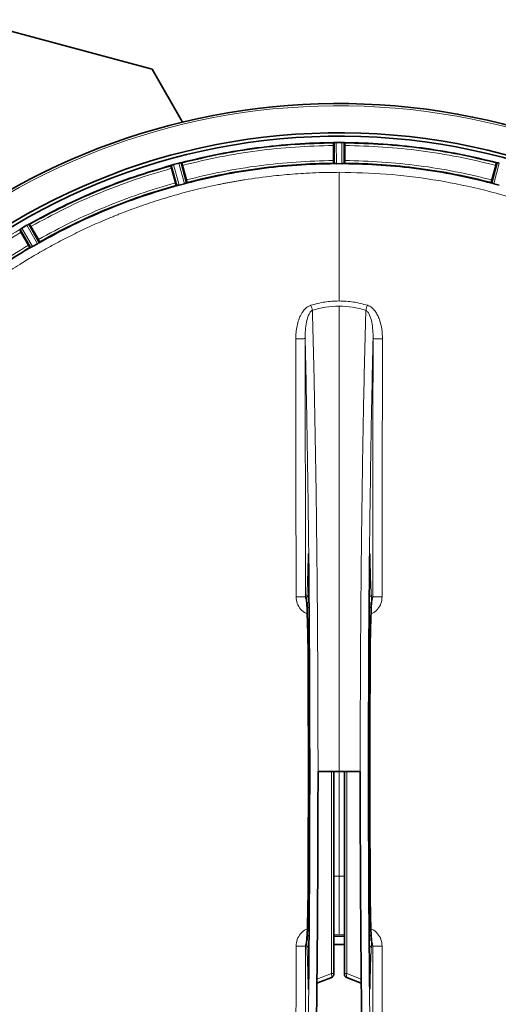
# Model space of a CAD drawing. Units: millimetres. Extents: x 0 to 1460, y 0 to 1779.
# Drawn here: x 222 to 399, y 192 to 556 of the extents above; entities that cross this region are included whole.
import ezdxf

# ---------------------------------------------------------------- set-up
doc = ezdxf.new("R2010")
doc.units = ezdxf.units.MM

msp = doc.modelspace()

# ---------------------------------------------------------------- linework, layer by layer
at = {"color": 7, "linetype": 'Continuous', "lineweight": 35}
for p, q in [((202.54, 556.18), (270.84, 537.88)), ((270.84, 537.88), (282.16, 518.28)), ((337.95, 510.68), (337.92, 510.64)), ((337.99, 502.98), (337.95, 510.68)), ((338.25, 510.72), (338.19, 510.72)), ((340, 510.76), (338.95, 510.76)), ((341.05, 510.76), (340, 510.76)), ((341.75, 510.72), (341.81, 510.72)), ((342.01, 502.98), (342.05, 510.68)), ((342.08, 510.64), (342.05, 510.68)), ((337.89, 509.64), (337.89, 504.08)), ((342.11, 509.64), (342.11, 504.08)), ((280.79, 503.1), (278.77, 502.56)), ((280.8, 503.1), (280.79, 503.1)), ((281.54, 503.26), (281.48, 503.25)), ((283.74, 495.84), (281.78, 503.29)), ((281.78, 503.29), (281.82, 503.25)), ((337.97, 502.98), (337.9, 503.08)), ((338.99, 502.92), (340, 502.93)), ((340, 502.93), (341.01, 502.92)), ((342.1, 503.08), (342.03, 502.98)), ((396.26, 495.84), (398.22, 503.29)), ((398.22, 503.29), (398.18, 503.25)), ((398.46, 503.26), (398.52, 503.25)), ((277.82, 502.23), (277.8, 502.18)), ((279.85, 494.8), (277.82, 502.23)), ((278.03, 501.2), (279.47, 495.83)), ((278.1, 502.35), (278.04, 502.32)), ((282.11, 502.3), (283.55, 496.93)), ((397.89, 502.3), (396.45, 496.93)), ((282.79, 495.52), (280.83, 495)), ((283.77, 495.95), (283.73, 495.84)), ((396.27, 495.84), (396.23, 495.95)), ((397.21, 495.52), (397.22, 495.52)), ((399.17, 495), (397.22, 495.52)), ((279.84, 494.79), (279.75, 494.87)), ((280.82, 495), (280.83, 495)), ((221.93, 478.5), (221.92, 478.44)), ((225.81, 471.85), (221.93, 478.5)), ((222.17, 478.68), (222.12, 478.65)), ((222.39, 477.56), (225.17, 472.75)), ((224.58, 480.11), (222.76, 479.06)), ((225.25, 480.46), (225.19, 480.43)), ((229.3, 473.86), (225.48, 480.55)), ((225.48, 480.55), (225.53, 480.52)), ((226.06, 479.68), (228.84, 474.86)), ((229.05, 473.68), (229.06, 473.68)), ((229.31, 473.98), (229.3, 473.86)), ((225.81, 471.84), (225.7, 471.9)), ((226.09, 471.96), (226.09, 471.97)), ((228.46, 473.31), (226.71, 472.3)), ((332.2, 278.09), (340, 278.09)), ((340, 278.09), (347.8, 278.09)), ((338, 214.09), (342, 214.09)), ((331.8, 199.74), (337.54, 202.01)), ((342.46, 202.01), (348.2, 199.74))]:
    msp.add_line(p, q, dxfattribs=at)
at = {"color": 8, "linetype": 'Continuous', "lineweight": 18}
for p, q in [((338.29, 502.95), (338.25, 510.72)), ((338.99, 502.92), (338.95, 510.76)), ((341.05, 510.76), (341.01, 502.92)), ((341.75, 510.72), (341.71, 502.95)), ((282.79, 495.52), (280.8, 503.1)), ((283.45, 495.73), (281.48, 503.25)), ((398.52, 503.25), (396.55, 495.73)), ((399.2, 503.1), (397.21, 495.52)), ((278.1, 502.35), (280.15, 494.84)), ((278.77, 502.56), (280.83, 495)), ((340, 452.13), (340, 499.72)), ((222.17, 478.68), (226.09, 471.97)), ((222.76, 479.06), (226.71, 472.3)), ((228.46, 473.31), (224.58, 480.11)), ((229.05, 473.68), (225.19, 480.43)), ((329.55, 450.53), (329.53, 450.53)), ((340, 239.39), (340, 278.09)), ((340, 239.39), (340, 217.85)), ((338, 217.71), (340, 217.85)), ((340, 217.85), (342, 217.71)), ((331.81, 201.18), (337.14, 203.29)), ((348.19, 201.18), (342.86, 203.29))]:
    msp.add_line(p, q, dxfattribs=at)
at = {"color": 8, "linetype": 'Continuous', "lineweight": 18, "flags": 128}
msp.add_lwpolyline([(340, 278.09), (340, 288.34), (340, 298.57), (340, 308.78), (340, 318.95), (340, 329.07), (340, 339.12), (340, 349.09), (340, 358.98), (340, 368.77), (340, 378.44), (340, 387.98), (340, 397.38), (340, 406.64), (340, 415.73), (340, 424.65), (340, 433.38), (340, 441.92), (340, 450.25)], dxfattribs=at)
at = {"color": 7, "linetype": 'Continuous', "lineweight": 35}
for radius, start, end in [(247.06, 195, 165), (236.24, 180.9702, 179.0298), (235, 180.9753, 179.0247)]:
    msp.add_arc((340, 278.09), radius, start, end, dxfattribs=at)
at = {"color": 8, "linetype": 'Continuous', "lineweight": 18}
for centre, radius, start, end in [((340, 278.09), 246.24, 195, 165), ((340, 0.4), 238.99, 89.9997, 90.4805), ((340, 0.4), 238.99, 89.5195, 90.0003)]:
    msp.add_arc(centre, radius, start, end, dxfattribs=at)
at = {"color": 7, "linetype": 'Continuous', "lineweight": 35}
for points, knots in [([(281.53, 503.26), (286.17, 504.38), (295.45, 506.61), (309.61, 508.86), (323.86, 510.35), (333.4, 510.6), (338.17, 510.72)], [0, 0, 0, 0, 0.25, 0.5, 0.75, 1, 1, 1, 1]), ([(337.9, 510.64), (333.18, 510.51), (323.73, 510.26), (309.62, 508.78), (295.6, 506.56), (286.41, 504.35), (281.81, 503.25)], [0, 0, 0, 0, 0.25, 0.5, 0.75, 1, 1, 1, 1]), ([(337.92, 510.64), (337.92, 510.62), (337.91, 510.59), (337.89, 510.36), (337.89, 510.03), (337.89, 509.77), (337.89, 509.64)], [0, 0, 0, 0, 0.252447, 0.500008, 0.747592, 1, 1, 1, 1]), ([(338.19, 510.72), (338.13, 510.71), (338, 510.7), (337.97, 510.69), (337.95, 510.68)], [0, 0, 0, 0, 0.435189, 1, 1, 1, 1]), ([(338.94, 510.76), (338.81, 510.76), (338.56, 510.75), (338.36, 510.73), (338.25, 510.72)], [0, 0, 0, 0, 0.493293, 1, 1, 1, 1]), ([(341.75, 510.72), (341.64, 510.73), (341.44, 510.75), (341.19, 510.76), (341.06, 510.76)], [0, 0, 0, 0, 0.506688, 1, 1, 1, 1]), ([(342.05, 510.68), (342.03, 510.69), (342, 510.7), (341.87, 510.71), (341.81, 510.72)], [0, 0, 0, 0, 0.564804, 1, 1, 1, 1]), ([(341.83, 510.72), (346.6, 510.6), (356.14, 510.35), (370.39, 508.86), (384.55, 506.61), (393.83, 504.38), (398.47, 503.26)], [0, 0, 0, 0, 0.25, 0.5, 0.75, 1, 1, 1, 1]), ([(342.11, 509.64), (342.11, 509.77), (342.11, 510.03), (342.11, 510.36), (342.09, 510.59), (342.08, 510.62), (342.08, 510.64)], [0, 0, 0, 0, 0.252408, 0.499992, 0.747553, 1, 1, 1, 1]), ([(398.18, 503.25), (393.58, 504.36), (384.39, 506.56), (370.38, 508.78), (356.27, 510.26), (346.82, 510.51), (342.1, 510.64)], [0, 0, 0, 0, 0.25, 0.5, 0.75, 1, 1, 1, 1]), ([(280.8, 503.1), (280.92, 503.13), (281.17, 503.19), (281.37, 503.23), (281.48, 503.25)], [0, 0, 0, 0, 0.49998, 1, 1, 1, 1]), ([(281.78, 503.29), (281.76, 503.29), (281.73, 503.3), (281.6, 503.27), (281.54, 503.26)], [0, 0, 0, 0, 0.5546778, 1, 1, 1, 1]), ([(282.11, 502.3), (282.08, 502.42), (282.01, 502.68), (281.92, 502.99), (281.85, 503.21), (281.83, 503.24), (281.82, 503.25)], [0, 0, 0, 0, 0.25241, 0.499992, 0.747556, 1, 1, 1, 1]), ([(338.27, 502.95), (333.65, 502.83), (324.41, 502.6), (310.62, 501.15), (296.93, 498.98), (287.94, 496.81), (283.45, 495.73)], [0, 0, 0, 0, 0.25, 0.5, 0.75, 1, 1, 1, 1]), ([(337.9, 503.08), (333.34, 502.96), (324.22, 502.72), (310.6, 501.28), (297.08, 499.14), (288.2, 497.01), (283.77, 495.95)], [0, 0, 0, 0, 0.25, 0.5, 0.75, 1, 1, 1, 1]), ([(337.89, 504.08), (337.89, 503.95), (337.89, 503.69), (337.89, 503.36), (337.91, 503.13), (337.92, 503.1), (337.92, 503.08)], [0, 0, 0, 0, 0.252442, 0.500001, 0.747577, 1, 1, 1, 1]), ([(337.99, 502.98), (338.01, 502.97), (338.04, 502.96), (338.21, 502.95), (338.29, 502.95)], [0, 0, 0, 0, 0.507954, 1, 1, 1, 1]), ([(338.29, 502.95), (338.39, 502.94), (338.6, 502.93), (338.85, 502.92), (338.98, 502.92)], [0, 0, 0, 0, 0.509062, 1, 1, 1, 1]), ([(341.02, 502.92), (341.15, 502.92), (341.4, 502.93), (341.61, 502.94), (341.71, 502.95)], [0, 0, 0, 0, 0.4922593, 1, 1, 1, 1]), ([(341.71, 502.95), (341.79, 502.95), (341.96, 502.96), (342, 502.97), (342.01, 502.98)], [0, 0, 0, 0, 0.494772, 1, 1, 1, 1]), ([(396.55, 495.73), (392.06, 496.81), (383.07, 498.98), (369.38, 501.15), (355.59, 502.6), (346.35, 502.83), (341.73, 502.95)], [0, 0, 0, 0, 0.25, 0.5, 0.75, 1, 1, 1, 1]), ([(342.11, 504.08), (342.11, 503.95), (342.11, 503.69), (342.11, 503.36), (342.09, 503.13), (342.08, 503.1), (342.08, 503.08)], [0, 0, 0, 0, 0.252442, 0.500001, 0.747577, 1, 1, 1, 1]), ([(396.22, 495.95), (391.79, 497.02), (382.92, 499.14), (369.39, 501.28), (355.78, 502.72), (346.66, 502.96), (342.1, 503.08)], [0, 0, 0, 0, 0.25, 0.5, 0.75, 1, 1, 1, 1]), ([(398.18, 503.25), (398.17, 503.24), (398.15, 503.21), (398.08, 502.99), (397.99, 502.68), (397.92, 502.42), (397.89, 502.3)], [0, 0, 0, 0, 0.252444, 0.500008, 0.74759, 1, 1, 1, 1]), ([(398.46, 503.26), (398.4, 503.27), (398.27, 503.3), (398.24, 503.29), (398.22, 503.29)], [0, 0, 0, 0, 0.445332, 1, 1, 1, 1]), ([(398.52, 503.25), (398.63, 503.23), (398.83, 503.19), (399.08, 503.13), (399.2, 503.1)], [0, 0, 0, 0, 0.500037, 1, 1, 1, 1]), ([(225.25, 480.46), (229.45, 482.74), (237.83, 487.3), (250.92, 493.13), (264.3, 498.26), (273.45, 500.97), (278.03, 502.32)], [0, 0, 0, 0, 0.25, 0.5, 0.75, 1, 1, 1, 1]), ([(277.79, 502.17), (273.26, 500.83), (264.2, 498.14), (250.95, 493.06), (237.99, 487.29), (229.68, 482.78), (225.53, 480.52)], [0, 0, 0, 0, 0.25, 0.5, 0.75, 1, 1, 1, 1]), ([(277.8, 502.18), (277.8, 502.16), (277.8, 502.13), (277.85, 501.9), (277.93, 501.58), (277.99, 501.33), (278.03, 501.2)], [0, 0, 0, 0, 0.252443, 0.500001, 0.74759, 1, 1, 1, 1]), ([(278.04, 502.32), (277.99, 502.3), (277.86, 502.26), (277.83, 502.24), (277.82, 502.23)], [0, 0, 0, 0, 0.435254, 1, 1, 1, 1]), ([(278.1, 502.35), (278.2, 502.38), (278.39, 502.45), (278.64, 502.52), (278.77, 502.56)], [0, 0, 0, 0, 0.500035, 1, 1, 1, 1]), ([(279.47, 495.83), (279.5, 495.71), (279.57, 495.45), (279.66, 495.14), (279.73, 494.92), (279.75, 494.89), (279.76, 494.88)], [0, 0, 0, 0, 0.252443, 0.499997, 0.74758, 1, 1, 1, 1]), ([(282.79, 495.52), (282.91, 495.56), (283.16, 495.63), (283.36, 495.7), (283.45, 495.73)], [0, 0, 0, 0, 0.499868, 1, 1, 1, 1]), ([(283.45, 495.73), (283.52, 495.75), (283.63, 495.79), (283.72, 495.82), (283.73, 495.83), (283.74, 495.84)], [0, 0, 0, 0, 0.4372888, 0.7031565, 1, 1, 1, 1]), ([(283.55, 496.93), (283.59, 496.8), (283.65, 496.55), (283.73, 496.23), (283.78, 496), (283.78, 495.97), (283.78, 495.95)], [0, 0, 0, 0, 0.2524439, 0.4999973, 0.7475793, 1, 1, 1, 1]), ([(396.45, 496.93), (396.41, 496.8), (396.35, 496.55), (396.27, 496.23), (396.22, 496), (396.22, 495.97), (396.22, 495.95)], [0, 0, 0, 0, 0.2524439, 0.4999973, 0.7475793, 1, 1, 1, 1]), ([(396.26, 495.84), (396.27, 495.83), (396.28, 495.82), (396.37, 495.79), (396.48, 495.75), (396.55, 495.73)], [0, 0, 0, 0, 0.2968677, 0.5627476, 1, 1, 1, 1]), ([(396.55, 495.73), (396.64, 495.7), (396.84, 495.63), (397.09, 495.56), (397.21, 495.52)], [0, 0, 0, 0, 0.500132, 1, 1, 1, 1]), ([(280.14, 494.84), (275.71, 493.53), (266.84, 490.91), (253.9, 485.95), (241.23, 480.3), (233.11, 475.89), (229.06, 473.68)], [0, 0, 0, 0, 0.25, 0.5, 0.75, 1, 1, 1, 1]), ([(279.75, 494.87), (275.38, 493.58), (266.63, 490.98), (253.85, 486.07), (241.34, 480.5), (233.32, 476.15), (229.31, 473.98)], [0, 0, 0, 0, 0.25, 0.5, 0.75, 1, 1, 1, 1]), ([(279.85, 494.8), (279.86, 494.8), (279.88, 494.79), (279.97, 494.8), (280.08, 494.83), (280.14, 494.84)], [0, 0, 0, 0, 0.308345, 0.581721, 1, 1, 1, 1]), ([(280.15, 494.84), (280.25, 494.86), (280.45, 494.9), (280.7, 494.97), (280.82, 495)], [0, 0, 0, 0, 0.506179, 1, 1, 1, 1]), ([(221.92, 478.44), (221.93, 478.43), (221.93, 478.4), (222.04, 478.19), (222.2, 477.9), (222.33, 477.68), (222.39, 477.56)], [0, 0, 0, 0, 0.2524445, 0.5000092, 0.7475959, 1, 1, 1, 1]), ([(222.12, 478.65), (222.07, 478.61), (221.96, 478.54), (221.94, 478.51), (221.93, 478.5)], [0, 0, 0, 0, 0.43859, 1, 1, 1, 1]), ([(222.17, 478.68), (222.26, 478.74), (222.42, 478.86), (222.65, 479), (222.76, 479.06)], [0, 0, 0, 0, 0.5000285, 1, 1, 1, 1]), ([(224.58, 480.11), (224.69, 480.17), (224.92, 480.3), (225.1, 480.39), (225.19, 480.43)], [0, 0, 0, 0, 0.499983, 1, 1, 1, 1]), ([(225.48, 480.55), (225.46, 480.55), (225.43, 480.54), (225.31, 480.48), (225.25, 480.46)], [0, 0, 0, 0, 0.56111, 1, 1, 1, 1]), ([(226.06, 479.68), (225.99, 479.79), (225.86, 480.02), (225.69, 480.29), (225.56, 480.49), (225.54, 480.51), (225.53, 480.52)], [0, 0, 0, 0, 0.252406, 0.499992, 0.747557, 1, 1, 1, 1]), ([(228.46, 473.31), (228.57, 473.37), (228.8, 473.51), (228.97, 473.62), (229.05, 473.68)], [0, 0, 0, 0, 0.499883, 1, 1, 1, 1]), ([(228.84, 474.86), (228.9, 474.75), (229.03, 474.52), (229.19, 474.23), (229.3, 474.02), (229.3, 473.99), (229.31, 473.98)], [0, 0, 0, 0, 0.2524424, 0.4999999, 0.7475795, 1, 1, 1, 1]), ([(229.06, 473.68), (229.12, 473.72), (229.21, 473.78), (229.28, 473.84), (229.29, 473.85), (229.3, 473.86)], [0, 0, 0, 0, 0.425723, 0.696119, 1, 1, 1, 1]), ([(225.7, 471.9), (221.81, 469.51), (214.03, 464.74), (202.96, 456.69), (192.31, 448.07), (185.69, 441.79), (182.38, 438.65)], [0, 0, 0, 0, 0.25, 0.5, 0.75, 1, 1, 1, 1]), ([(225.17, 472.75), (225.24, 472.63), (225.37, 472.41), (225.54, 472.13), (225.67, 471.93), (225.69, 471.91), (225.7, 471.9)], [0, 0, 0, 0, 0.252441, 0.499999, 0.747577, 1, 1, 1, 1]), ([(225.81, 471.85), (225.82, 471.85), (225.84, 471.85), (225.92, 471.88), (226.02, 471.93), (226.09, 471.96)], [0, 0, 0, 0, 0.304136, 0.574695, 1, 1, 1, 1]), ([(226.09, 471.97), (226.18, 472.01), (226.37, 472.11), (226.59, 472.23), (226.71, 472.3)], [0, 0, 0, 0, 0.500109, 1, 1, 1, 1]), ([(328.66, 358.48), (328.66, 358.45), (328.68, 358.35), (328.7, 357.86), (328.73, 357.09), (328.73, 356.45), (328.74, 356.12)], [0, 0, 0, 0, 0.111736, 0.408557, 0.700192, 1, 1, 1, 1]), ([(351.34, 358.48), (351.34, 358.45), (351.32, 358.35), (351.3, 357.86), (351.27, 357.09), (351.27, 356.45), (351.26, 356.12)], [0, 0, 0, 0, 0.111893, 0.408624, 0.700353, 1, 1, 1, 1]), ([(328.74, 356.12), (328.8, 349.74), (328.91, 337), (329.03, 317.51), (329.1, 297.86), (329.13, 278.09), (329.1, 258.33), (329.03, 238.67), (328.91, 219.18), (328.8, 206.44), (328.74, 200.06)], [0, 0, 0, 0, 0.125151, 0.249967, 0.374993, 0.5, 0.625007, 0.750033, 0.874847, 1, 1, 1, 1]), ([(351.26, 356.12), (351.2, 349.74), (351.09, 337), (350.97, 317.51), (350.9, 297.86), (350.87, 278.09), (350.9, 258.33), (350.97, 238.67), (351.09, 219.18), (351.2, 206.44), (351.26, 200.06)], [0, 0, 0, 0, 0.125152, 0.249967, 0.374993, 0.5, 0.625007, 0.750033, 0.874847, 1, 1, 1, 1]), ([(328.2, 340.7), (328.19, 340.7), (328.15, 340.69), (328.13, 340.27), (328.13, 339.55), (328.15, 338.34), (328.2, 336.56), (328.28, 334.08), (328.37, 331.23), (328.45, 328.18), (328.51, 324.79), (328.55, 321.27), (328.57, 318.67), (328.58, 317.31)], [0, 0, 0, 0, 0.052413, 0.134499, 0.210975, 0.28166, 0.404896, 0.503318, 0.59333, 0.705764, 0.793588, 0.891669, 1, 1, 1, 1]), ([(351.42, 317.31), (351.43, 318.67), (351.45, 321.27), (351.49, 324.79), (351.55, 327.79), (351.6, 330.26), (351.66, 332.27), (351.73, 334.34), (351.8, 336.56), (351.85, 338.34), (351.87, 339.55), (351.87, 340.27), (351.85, 340.69), (351.81, 340.7), (351.8, 340.7)], [0, 0, 0, 0, 0.1083209, 0.2063939, 0.2942095, 0.3717638, 0.4390526, 0.4967266, 0.5951395, 0.7183647, 0.7890438, 0.8655126, 0.9475916, 1, 1, 1, 1]), ([(328.54, 317.41), (328.56, 312.19), (328.61, 301.75), (328.64, 285.98), (328.64, 270.2), (328.61, 254.43), (328.56, 243.99), (328.54, 238.77)], [0, 0, 0, 0, 0.200207, 0.400024, 0.599974, 0.79979, 1, 1, 1, 1]), ([(351.46, 317.41), (351.44, 312.19), (351.39, 301.75), (351.36, 285.98), (351.36, 270.2), (351.39, 254.43), (351.44, 243.99), (351.46, 238.77)], [0, 0, 0, 0, 0.200207, 0.400024, 0.599974, 0.79979, 1, 1, 1, 1]), ([(332.2, 278.09), (332.2, 272.42), (332.19, 261.05), (332.13, 244.04), (332.04, 227.12), (331.91, 210.36), (331.74, 193.87), (331.55, 178.03), (331.32, 162.85), (331.07, 148.35), (330.79, 134.24), (330.48, 120.54), (330.25, 111.84), (330.13, 107.5)], [0, 0, 0, 0, 0.093121, 0.186519, 0.280206, 0.37396, 0.467567, 0.560833, 0.648513, 0.736278, 0.824222, 0.912184, 1, 1, 1, 1]), ([(338, 203.55), (338, 209.66), (338, 221.84), (338, 240.46), (338, 259.22), (338, 271.8), (338, 278.09)], [0, 0, 0, 0, 0.2505843, 0.4999994, 0.749839, 1, 1, 1, 1]), ([(342, 278.09), (342, 271.8), (342, 259.22), (342, 240.46), (342, 221.84), (342, 209.66), (342, 203.55)], [0, 0, 0, 0, 0.250161, 0.500001, 0.749416, 1, 1, 1, 1]), ([(349.87, 107.5), (349.74, 112.11), (349.5, 121.34), (349.18, 135.92), (348.88, 150.95), (348.62, 166.42), (348.4, 182.3), (348.21, 198.24), (348.06, 214.17), (347.94, 230.01), (347.86, 245.99), (347.81, 262.03), (347.8, 272.74), (347.8, 278.09)], [0, 0, 0, 0, 0.093143, 0.186439, 0.279692, 0.372732, 0.465765, 0.559144, 0.647458, 0.735862, 0.82417, 0.912204, 1, 1, 1, 1]), ([(328.58, 238.87), (328.57, 237.05), (328.54, 233.48), (328.48, 228.61), (328.4, 224.39), (328.31, 220.96), (328.24, 218.34), (328.19, 216.57), (328.17, 215.6), (328.21, 215.53), (328.22, 215.5)], [0, 0, 0, 0, 0.14392, 0.283578, 0.418786, 0.549391, 0.675259, 0.796293, 0.912434, 1, 1, 1, 1]), ([(351.81, 215.47), (351.82, 215.47), (351.87, 215.47), (351.86, 216.05), (351.83, 217.32), (351.75, 219.52), (351.65, 222.74), (351.57, 226.28), (351.51, 229.64), (351.47, 232.49), (351.44, 235.58), (351.43, 237.76), (351.42, 238.87)], [0, 0, 0, 0, 0.042896, 0.141019, 0.251939, 0.375756, 0.51249, 0.6621, 0.741817, 0.824723, 0.91079, 1, 1, 1, 1]), ([(342, 217.15), (340.85, 217.15), (339.52, 217.15), (338.19, 217.15), (338, 217.15)], [0, 0, 0, 0, 0.859641, 1, 1, 1, 1]), ([(337.35, 201.94), (337.44, 201.98), (337.63, 202.07), (337.84, 202.3), (337.98, 202.58), (337.99, 202.78), (338, 202.89)], [0, 0, 0, 0, 0.251583, 0.502046, 0.75145, 1, 1, 1, 1]), ([(338, 203.55), (338, 203.46), (338, 203.3), (338, 203.09), (338, 202.94), (338, 202.87), (338, 202.88), (338, 202.88)], [0, 0, 0, 0, 0.254478, 0.49777, 0.751234, 0.997576, 1, 1, 1, 1]), ([(342, 203.55), (342, 203.46), (342, 203.3), (342, 203.09), (342, 202.94), (342, 202.87), (342, 202.88), (342, 202.88)], [0, 0, 0, 0, 0.255062, 0.498142, 0.751891, 0.998265, 1, 1, 1, 1]), ([(342, 202.89), (342.01, 202.78), (342.02, 202.58), (342.16, 202.3), (342.37, 202.07), (342.56, 201.98), (342.65, 201.94)], [0, 0, 0, 0, 0.248552, 0.497952, 0.748417, 1, 1, 1, 1]), ([(328.74, 200.06), (328.73, 199.74), (328.73, 199.09), (328.7, 198.33), (328.68, 197.83), (328.66, 197.73), (328.66, 197.7)], [0, 0, 0, 0, 0.300263, 0.592862, 0.890345, 1, 1, 1, 1]), ([(351.26, 200.06), (351.27, 199.74), (351.27, 199.09), (351.3, 198.33), (351.32, 197.83), (351.34, 197.73), (351.34, 197.7)], [0, 0, 0, 0, 0.300508, 0.592972, 0.890577, 1, 1, 1, 1])]:
    msp.add_open_spline(points, degree=3, knots=knots, dxfattribs=at)
at = {"color": 8, "linetype": 'Continuous', "lineweight": 18}
for points, knots in [([(337.89, 509.64), (333.18, 509.51), (323.79, 509.26), (309.76, 507.79), (295.83, 505.58), (286.69, 503.39), (282.11, 502.3)], [0, 0, 0, 0, 0.250118, 0.5, 0.749878, 1, 1, 1, 1]), ([(397.89, 502.3), (393.31, 503.39), (384.17, 505.58), (370.24, 507.79), (356.21, 509.26), (346.82, 509.51), (342.11, 509.64)], [0, 0, 0, 0, 0.250118, 0.5, 0.749878, 1, 1, 1, 1]), ([(283.55, 496.93), (288.01, 497.99), (296.91, 500.13), (310.49, 502.28), (324.15, 503.71), (333.31, 503.96), (337.89, 504.08)], [0, 0, 0, 0, 0.250117, 0.5, 0.749878, 1, 1, 1, 1]), ([(342.11, 504.08), (346.69, 503.96), (355.85, 503.71), (369.51, 502.28), (383.09, 500.13), (391.99, 497.99), (396.45, 496.93)], [0, 0, 0, 0, 0.2501171, 0.5, 0.7498779, 1, 1, 1, 1]), ([(340, 499.72), (338.88, 499.71), (336.4, 499.7), (332.35, 499.6), (328.05, 499.41), (323.76, 499.13), (319.7, 498.8), (313.46, 498.17), (308.11, 497.45), (303.67, 496.72), (302.29, 496.49), (300.91, 496.25), (299.53, 495.99), (298.15, 495.73), (296.78, 495.46), (295.13, 495.13), (292.9, 494.66), (289.81, 493.97), (286.17, 493.1), (282.56, 492.16), (279.57, 491.33), (277.41, 490.7), (276.07, 490.3), (275.11, 490.01), (274.12, 489.7), (272.67, 489.25), (270.42, 488.52), (267.27, 487.46), (264.36, 486.42), (262.14, 485.59), (260.86, 485.11), (259.52, 484.59), (258.12, 484.04), (256.67, 483.46), (254.58, 482.6), (251.88, 481.46), (248.63, 480.01), (245.44, 478.54), (242.32, 477.04), (239.26, 475.51), (235.92, 473.77), (231.67, 471.46), (226.88, 468.71), (222.38, 465.96), (219.7, 464.23), (218.42, 463.4), (218.09, 463.18), (217.76, 462.96), (217.45, 462.76), (217.16, 462.56), (214.57, 460.83), (210, 457.65), (203.82, 452.99), (198.51, 448.72), (194.03, 444.89), (190.32, 441.56), (187.88, 439.27), (186.44, 437.9), (185.78, 437.26), (185.17, 436.67), (184.63, 436.13), (184.13, 435.65), (183.69, 435.21), (180.54, 432.07), (174.83, 426.04), (167.27, 417.11), (162.39, 410.71), (159.83, 407.16), (159.14, 406.18), (158.44, 405.2), (157.76, 404.21), (157.07, 403.22), (156.4, 402.23), (155.7, 401.19), (154.85, 399.91), (153.7, 398.14), (152.13, 395.68), (150.37, 392.82), (148.67, 389.96), (147.22, 387.45), (146.02, 385.29), (144.95, 383.33), (143.89, 381.35), (142.73, 379.1), (141.46, 376.6), (140.15, 373.92), (138.88, 371.21), (137.63, 368.47), (136.42, 365.7), (134.4, 360.92), (131.62, 353.78), (128.28, 343.93), (125.2, 333.09), (122.62, 321.79), (120.59, 310.11), (119.54, 301.27), (119.01, 295.08), (118.79, 291.78), (118.6, 288.42), (118.47, 285.02), (118.39, 281.57), (118.33, 274.42), (118.69, 263.59), (120.11, 249.14), (122.48, 234.82), (125.7, 220.97), (129.89, 207.08), (133.75, 196.77), (136.8, 189.59), (138.44, 185.91), (140.16, 182.24), (141.96, 178.57), (143.97, 174.66), (146.43, 170.11), (149.21, 165.26), (151.43, 161.62), (152.72, 159.58), (153.2, 158.82), (153.67, 158.09), (154.12, 157.4), (154.54, 156.74), (154.95, 156.12), (155.34, 155.53), (157.12, 152.86), (160.25, 148.37), (164.72, 142.4), (168.88, 137.21), (172.78, 132.61), (176.33, 128.63), (178.88, 125.91), (180.39, 124.33), (181.06, 123.64), (181.68, 123), (182.26, 122.42), (182.78, 121.88), (185.99, 118.67), (192.06, 112.92), (200.98, 105.36), (207.38, 100.48), (210.93, 97.93), (211.91, 97.23), (212.89, 96.53), (213.88, 95.85), (214.87, 95.16), (215.87, 94.49), (216.88, 93.81), (218.13, 92.97), (219.88, 91.83), (222.36, 90.25), (225.21, 88.49), (228.06, 86.8), (230.76, 85.25), (233.31, 83.83), (235.93, 82.41), (238.85, 80.89), (242.3, 79.15), (246.33, 77.22), (250.65, 75.26), (258.61, 71.85), (270.33, 67.49), (285.92, 62.96), (298.07, 60.37), (306.16, 59.05), (310.6, 58.41), (315.33, 57.82), (320.47, 57.31), (325.68, 56.91), (330.66, 56.64), (335.46, 56.49), (338.5, 56.47), (339.91, 56.46)], [0, 0, 0, 0, 0.004843, 0.010664, 0.017463, 0.023379, 0.029204, 0.035028, 0.05041, 0.052424, 0.054439, 0.056453, 0.058468, 0.060482, 0.062496, 0.064482, 0.067749, 0.072299, 0.078131, 0.083864, 0.088381, 0.0915, 0.09356, 0.094395, 0.095829, 0.098018, 0.100963, 0.106007, 0.112367, 0.11425, 0.116224, 0.118288, 0.120442, 0.122687, 0.125022, 0.130202, 0.135314, 0.140357, 0.145332, 0.150238, 0.155075, 0.161563, 0.171107, 0.178883, 0.184263, 0.184866, 0.185445, 0.186002, 0.186534, 0.187043, 0.187529, 0.199952, 0.211059, 0.220848, 0.22932, 0.236475, 0.242313, 0.243739, 0.245058, 0.246269, 0.247372, 0.248368, 0.249257, 0.250038, 0.267539, 0.28504, 0.300442, 0.302171, 0.3039, 0.305629, 0.307358, 0.309087, 0.310816, 0.312544, 0.314447, 0.317456, 0.321649, 0.327025, 0.331897, 0.336007, 0.339525, 0.34253, 0.345631, 0.349193, 0.353453, 0.357733, 0.362034, 0.366355, 0.370696, 0.375058, 0.388756, 0.403692, 0.419867, 0.437281, 0.45363, 0.470939, 0.475631, 0.48039, 0.485214, 0.490104, 0.495059, 0.500081, 0.520914, 0.541748, 0.562582, 0.583416, 0.602986, 0.625082, 0.630823, 0.636607, 0.642433, 0.648302, 0.654214, 0.661358, 0.670584, 0.678347, 0.6797, 0.680996, 0.682236, 0.68342, 0.684547, 0.685618, 0.686632, 0.68759, 0.699466, 0.710181, 0.719735, 0.728129, 0.736153, 0.74272, 0.7442, 0.745579, 0.746859, 0.748039, 0.749119, 0.750099, 0.7676, 0.785102, 0.800503, 0.802232, 0.803961, 0.80569, 0.807419, 0.809148, 0.810877, 0.812606, 0.814397, 0.81737, 0.821592, 0.827062, 0.831832, 0.835867, 0.840485, 0.844425, 0.848665, 0.854687, 0.861103, 0.867913, 0.875117, 0.898427, 0.921737, 0.945038, 0.951899, 0.957053, 0.964377, 0.972456, 0.979313, 0.986904, 0.99395, 1, 1, 1, 1]), ([(278.03, 501.2), (273.52, 499.86), (264.51, 497.19), (251.34, 492.14), (238.45, 486.4), (230.19, 481.92), (226.06, 479.68)], [0, 0, 0, 0, 0.2501176, 0.4999999, 0.7498775, 1, 1, 1, 1]), ([(340, 56.46), (345.8, 56.59), (357.41, 56.86), (374.71, 58.98), (391.79, 62.36), (408.56, 67.09), (424.9, 73.12), (440.72, 80.42), (455.92, 88.93), (470.4, 98.6), (484.08, 109.39), (496.88, 121.21), (508.7, 134.01), (519.49, 147.69), (529.16, 162.17), (537.68, 177.37), (544.97, 193.19), (551, 209.53), (555.73, 226.3), (559.13, 243.38), (561.17, 260.68), (561.86, 278.09), (561.17, 295.5), (559.13, 312.8), (555.73, 329.88), (551, 346.65), (544.97, 362.99), (537.68, 378.81), (529.16, 394.01), (519.49, 408.5), (508.7, 422.18), (496.88, 434.97), (484.08, 446.79), (470.4, 457.58), (455.92, 467.26), (440.72, 475.77), (424.9, 483.06), (408.56, 489.09), (391.79, 493.82), (374.71, 497.2), (357.41, 499.33), (345.8, 499.59), (340, 499.72)], [0, 0, 0, 0, 0.025, 0.05, 0.075, 0.1, 0.125, 0.15, 0.175, 0.2, 0.225, 0.25, 0.275, 0.3, 0.325, 0.35, 0.375, 0.4, 0.425, 0.45, 0.475, 0.5, 0.525, 0.55, 0.575, 0.6, 0.625, 0.65, 0.675, 0.7, 0.725, 0.75, 0.775, 0.8, 0.825, 0.85, 0.875, 0.9, 0.925, 0.95, 0.975, 1, 1, 1, 1]), ([(228.84, 474.86), (232.86, 477.05), (240.91, 481.41), (253.47, 487), (266.3, 491.92), (275.07, 494.53), (279.47, 495.83)], [0, 0, 0, 0, 0.250117, 0.5, 0.749878, 1, 1, 1, 1]), ([(176.79, 443.86), (180.25, 447.15), (187.17, 453.73), (198.3, 462.75), (209.9, 471.17), (218.04, 476.16), (222.12, 478.65)], [0, 0, 0, 0, 0.25, 0.5, 0.75, 1, 1, 1, 1]), ([(222.39, 477.56), (218.39, 475.1), (210.37, 470.19), (198.96, 461.9), (188, 453.02), (181.18, 446.55), (177.77, 443.32)], [0, 0, 0, 0, 0.250118, 0.5, 0.749877, 1, 1, 1, 1]), ([(181.7, 439.39), (185.02, 442.54), (191.67, 448.84), (202.35, 457.48), (213.46, 465.56), (221.27, 470.35), (225.17, 472.75)], [0, 0, 0, 0, 0.2501172, 0.5, 0.749878, 1, 1, 1, 1]), ([(226.09, 471.96), (222.14, 469.55), (214.26, 464.73), (203.04, 456.58), (192.26, 447.85), (185.56, 441.48), (182.22, 438.3)], [0, 0, 0, 0, 0.25, 0.4999999, 0.7499999, 1, 1, 1, 1]), ([(329.55, 450.53), (331.27, 451), (334.69, 451.93), (338.23, 452.07), (340, 452.13)], [0, 0, 0, 0, 0.5013931, 1, 1, 1, 1]), ([(340, 452.13), (341.77, 452.07), (345.32, 451.93), (348.75, 451), (350.47, 450.53)], [0, 0, 0, 0, 0.498601, 1, 1, 1, 1]), ([(323.97, 438.07), (323.98, 438.87), (324.02, 440.49), (324.39, 442.87), (324.92, 444.83), (325.51, 446.33), (326.06, 447.4), (326.82, 448.55), (327.88, 449.77), (328.98, 450.27), (329.53, 450.53)], [0, 0, 0, 0, 0.165374, 0.336595, 0.499954, 0.588442, 0.671569, 0.750116, 0.875149, 1, 1, 1, 1]), ([(327.44, 438.26), (327.45, 439.28), (327.48, 441.3), (327.86, 444.21), (328.46, 446.47), (329.19, 447.82), (329.69, 448.41), (329.99, 448.6), (330.13, 448.69)], [0, 0, 0, 0, 0.27726, 0.546612, 0.796838, 0.907144, 0.95617, 1, 1, 1, 1]), ([(329.55, 450.53), (329.66, 450.19), (329.87, 449.53), (330.05, 448.97), (330.14, 448.69)], [0, 0, 0, 0, 0.500001, 1, 1, 1, 1]), ([(330.13, 448.69), (331.75, 449.14), (334.98, 450.05), (338.33, 450.18), (340, 450.25)], [0, 0, 0, 0, 0.500021, 1, 1, 1, 1]), ([(330.13, 448.69), (330.25, 444.45), (330.47, 436.1), (330.76, 423.15), (331.03, 409.89), (331.27, 396.26), (331.49, 382.21), (331.69, 366.96), (331.87, 350.44), (332.02, 332.64), (332.12, 314.65), (332.19, 296.45), (332.2, 284.23), (332.2, 278.09)], [0, 0, 0, 0, 0.085525, 0.168847, 0.249964, 0.334151, 0.417502, 0.500015, 0.600111, 0.700098, 0.799469, 0.899164, 1, 1, 1, 1]), ([(340, 450.25), (341.67, 450.18), (345.02, 450.05), (348.25, 449.14), (349.87, 448.69)], [0, 0, 0, 0, 0.499978, 1, 1, 1, 1]), ([(347.8, 278.09), (347.8, 284.24), (347.81, 296.45), (347.88, 314.65), (347.98, 332.65), (348.13, 350.44), (348.31, 366.97), (348.51, 382.22), (348.73, 396.26), (348.97, 409.89), (349.24, 423.15), (349.54, 436.1), (349.75, 444.46), (349.87, 448.69)], [0, 0, 0, 0, 0.100866, 0.200552, 0.299903, 0.39989, 0.49999, 0.582504, 0.665854, 0.750038, 0.831187, 0.914509, 1, 1, 1, 1]), ([(349.87, 448.69), (349.96, 448.97), (350.14, 449.53), (350.35, 450.19), (350.45, 450.53)], [0, 0, 0, 0, 0.499998, 1, 1, 1, 1]), ([(349.87, 448.69), (350.01, 448.6), (350.31, 448.41), (350.81, 447.81), (351.54, 446.46), (352.14, 444.2), (352.53, 441.29), (352.55, 439.28), (352.56, 438.26)], [0, 0, 0, 0, 0.044103, 0.093211, 0.203967, 0.454681, 0.72351, 1, 1, 1, 1]), ([(350.47, 450.53), (350.75, 450.42), (351.31, 450.19), (352.05, 449.69), (352.71, 449.07), (353.46, 448.17), (354.26, 446.87), (355.18, 444.65), (355.9, 441.68), (355.99, 439.28), (356.03, 438.07)], [0, 0, 0, 0, 0.062969, 0.125053, 0.184949, 0.250478, 0.369174, 0.500426, 0.750178, 1, 1, 1, 1]), ([(323.96, 438.07), (324.41, 438.08), (325.3, 438.09), (326.43, 438.13), (327.24, 438.19), (327.38, 438.24), (327.44, 438.26)], [0, 0, 0, 0, 0.250041, 0.5, 0.749959, 1, 1, 1, 1]), ([(324.08, 342.68), (324.08, 347.19), (324.07, 356.17), (324.06, 369.62), (324.05, 383.13), (324.04, 396.78), (324.02, 410.43), (323.99, 424.21), (323.97, 433.38), (323.97, 438.07)], [0, 0, 0, 0, 0.141812, 0.282191, 0.422698, 0.566642, 0.711414, 0.852287, 1, 1, 1, 1]), ([(327.44, 117.92), (327.55, 122.67), (327.77, 132.14), (328.06, 147.02), (328.32, 162.33), (328.54, 178.07), (328.74, 194.18), (328.9, 210.6), (329.02, 227.26), (329.11, 244.1), (329.16, 261.06), (329.18, 278.09), (329.16, 295.12), (329.11, 312.08), (329.02, 328.93), (328.9, 345.58), (328.74, 362), (328.54, 378.11), (328.32, 393.85), (328.06, 409.16), (327.77, 424.04), (327.55, 433.52), (327.44, 438.26)], [0, 0, 0, 0, 0.050138, 0.100052, 0.149974, 0.199994, 0.250007, 0.299998, 0.349992, 0.400004, 0.449998, 0.5, 0.550001, 0.599994, 0.650007, 0.700001, 0.749993, 0.800005, 0.850025, 0.899947, 0.949861, 1, 1, 1, 1]), ([(327.57, 342.76), (327.55, 358.68), (327.52, 390.53), (327.47, 422.35), (327.44, 438.26)], [0, 0, 0, 0, 0.500014, 1, 1, 1, 1]), ([(352.56, 117.92), (352.45, 122.67), (352.23, 132.14), (351.94, 147.02), (351.68, 162.33), (351.46, 178.07), (351.26, 194.18), (351.1, 210.6), (350.98, 227.26), (350.89, 244.1), (350.84, 261.06), (350.82, 278.09), (350.84, 295.12), (350.89, 312.08), (350.98, 328.93), (351.1, 345.58), (351.26, 362), (351.46, 378.11), (351.68, 393.85), (351.94, 409.16), (352.23, 424.04), (352.45, 433.52), (352.56, 438.26)], [0, 0, 0, 0, 0.050138, 0.100052, 0.149974, 0.199994, 0.250007, 0.299998, 0.349992, 0.400004, 0.449998, 0.5, 0.550001, 0.599994, 0.650007, 0.700001, 0.749993, 0.800005, 0.850025, 0.899947, 0.949861, 1, 1, 1, 1]), ([(352.56, 438.26), (352.53, 422.35), (352.48, 390.53), (352.45, 358.68), (352.43, 342.76)], [0, 0, 0, 0, 0.499986, 1, 1, 1, 1]), ([(356.04, 438.07), (355.54, 438.08), (354.54, 438.09), (353.41, 438.14), (352.72, 438.2), (352.61, 438.24), (352.56, 438.26)], [0, 0, 0, 0, 0.279677, 0.559307, 0.779607, 1, 1, 1, 1]), ([(356.03, 438.07), (356.03, 433.38), (356.01, 424.21), (355.98, 410.43), (355.96, 396.78), (355.95, 383.13), (355.94, 369.62), (355.93, 356.17), (355.92, 347.19), (355.92, 342.68)], [0, 0, 0, 0, 0.14771, 0.288591, 0.433365, 0.577269, 0.71779, 0.858194, 1, 1, 1, 1]), ([(328.52, 356.6), (328.53, 356.91), (328.54, 357.51), (328.57, 358.19), (328.6, 358.63), (328.63, 358.64), (328.64, 358.64)], [0, 0, 0, 0, 0.253079, 0.499569, 0.750177, 1, 1, 1, 1]), ([(351.48, 356.6), (351.47, 356.91), (351.46, 357.51), (351.43, 358.19), (351.4, 358.6), (351.37, 358.71), (351.35, 358.54), (351.34, 358.48)], [0, 0, 0, 0, 0.2192117, 0.4324049, 0.6493517, 0.8655742, 1, 1, 1, 1]), ([(328.1, 343.63), (328.14, 344.38), (328.24, 345.89), (328.35, 348.98), (328.45, 352.52), (328.5, 355.24), (328.52, 356.6)], [0, 0, 0, 0, 0.250447, 0.500001, 0.749553, 1, 1, 1, 1]), ([(328.8, 356.3), (328.74, 356.33), (328.57, 356.43), (328.54, 356.54), (328.52, 356.6)], [0, 0, 0, 0, 0.411926, 1, 1, 1, 1]), ([(351.2, 356.3), (351.26, 356.33), (351.43, 356.43), (351.46, 356.54), (351.48, 356.6)], [0, 0, 0, 0, 0.411926, 1, 1, 1, 1]), ([(351.9, 343.63), (351.86, 344.38), (351.76, 345.89), (351.65, 348.98), (351.55, 352.52), (351.5, 355.24), (351.48, 356.6)], [0, 0, 0, 0, 0.250448, 0.500001, 0.749554, 1, 1, 1, 1]), ([(328.21, 336.42), (328.04, 336.47), (327.08, 336.76), (325.7, 338.08), (324.34, 340.19), (324.17, 341.85), (324.08, 342.68)], [0, 0, 0, 0, 0.065706, 0.377214, 0.688838, 1, 1, 1, 1]), ([(324.09, 342.68), (324.53, 342.68), (325.43, 342.69), (326.56, 342.7), (327.37, 342.73), (327.5, 342.75), (327.57, 342.76)], [0, 0, 0, 0, 0.2500406, 0.4999999, 0.7499589, 1, 1, 1, 1]), ([(327.57, 342.76), (327.63, 342.58), (327.74, 342.22), (327.91, 340.61), (328.07, 338.25), (328.21, 335.14), (328.33, 331.39), (328.43, 327.1), (328.5, 322.41), (328.52, 319.08), (328.54, 317.41)], [0, 0, 0, 0, 0.125241, 0.249877, 0.375031, 0.5, 0.624968, 0.750123, 0.874756, 1, 1, 1, 1]), ([(328, 341.2), (327.92, 341.32), (327.62, 341.77), (327.59, 342.34), (327.57, 342.76)], [0, 0, 0, 0, 0.2481555, 1, 1, 1, 1]), ([(328.09, 337.97), (328.08, 338.15), (328.06, 338.5), (328.05, 339.22), (328.04, 340.02), (328.03, 340.89), (328.04, 341.74), (328.05, 342.51), (328.07, 343.18), (328.09, 343.48), (328.1, 343.63)], [0, 0, 0, 0, 0.126039, 0.249748, 0.37505, 0.499993, 0.624934, 0.750248, 0.873888, 1, 1, 1, 1]), ([(328.86, 342.53), (328.85, 342.53), (328.68, 342.58), (328.43, 342.81), (328.16, 343.18), (328.12, 343.48), (328.1, 343.63)], [0, 0, 0, 0, 0.015372, 0.343581, 0.67179, 1, 1, 1, 1]), ([(351.14, 342.53), (351.15, 342.53), (351.32, 342.58), (351.57, 342.81), (351.84, 343.18), (351.88, 343.48), (351.9, 343.63)], [0, 0, 0, 0, 0.015372, 0.343581, 0.67179, 1, 1, 1, 1]), ([(352.43, 342.76), (352.37, 342.58), (352.26, 342.22), (352.09, 340.61), (351.93, 338.25), (351.79, 335.14), (351.67, 331.39), (351.57, 327.1), (351.5, 322.41), (351.48, 319.08), (351.46, 317.41)], [0, 0, 0, 0, 0.125245, 0.249877, 0.375033, 0.500001, 0.624969, 0.750124, 0.87476, 1, 1, 1, 1]), ([(355.92, 342.68), (355.83, 341.85), (355.66, 340.19), (354.3, 338.08), (352.92, 336.76), (351.96, 336.47), (351.79, 336.42)], [0, 0, 0, 0, 0.311164, 0.622809, 0.934314, 1, 1, 1, 1]), ([(351.91, 337.97), (351.92, 338.15), (351.94, 338.5), (351.95, 339.22), (351.96, 340.02), (351.97, 340.89), (351.96, 341.74), (351.95, 342.51), (351.93, 343.18), (351.91, 343.48), (351.9, 343.63)], [0, 0, 0, 0, 0.12608, 0.249759, 0.375081, 0.500035, 0.624968, 0.750261, 0.873938, 1, 1, 1, 1]), ([(352.43, 342.76), (352.41, 342.34), (352.38, 341.77), (352.08, 341.32), (352, 341.2)], [0, 0, 0, 0, 0.7518445, 1, 1, 1, 1]), ([(355.91, 342.68), (355.47, 342.68), (354.57, 342.69), (353.44, 342.7), (352.63, 342.73), (352.5, 342.75), (352.43, 342.76)], [0, 0, 0, 0, 0.2500406, 0.4999999, 0.7499589, 1, 1, 1, 1]), ([(328.89, 339.02), (328.88, 339.02), (328.71, 338.98), (328.45, 338.76), (328.15, 338.4), (328.11, 338.12), (328.09, 337.97)], [0, 0, 0, 0, 0.008311, 0.338875, 0.669439, 1, 1, 1, 1]), ([(351.11, 339.02), (351.12, 339.02), (351.29, 338.98), (351.55, 338.76), (351.85, 338.4), (351.89, 338.12), (351.91, 337.97)], [0, 0, 0, 0, 0.008311, 0.338873, 0.669436, 1, 1, 1, 1]), ([(328.54, 317.46), (328.53, 319.51), (328.5, 323.6), (328.4, 329.22), (328.26, 334.21), (328.15, 336.72), (328.09, 337.97)], [0, 0, 0, 0, 0.249998, 0.5, 0.749999, 1, 1, 1, 1]), ([(351.46, 317.46), (351.47, 319.51), (351.5, 323.6), (351.6, 329.22), (351.74, 334.21), (351.85, 336.72), (351.91, 337.97)], [0, 0, 0, 0, 0.25, 0.5, 0.75, 1, 1, 1, 1]), ([(329.02, 317.6), (328.96, 317.6), (328.78, 317.58), (328.61, 317.52), (328.56, 317.48), (328.54, 317.46)], [0, 0, 0, 0, 0.203971, 0.601983, 1, 1, 1, 1]), ([(328.54, 238.72), (328.57, 243.95), (328.62, 254.4), (328.65, 270.19), (328.65, 285.99), (328.62, 301.78), (328.57, 312.23), (328.54, 317.46)], [0, 0, 0, 0, 0.20021, 0.400024, 0.599973, 0.799787, 1, 1, 1, 1]), ([(350.98, 317.6), (351.04, 317.6), (351.22, 317.58), (351.39, 317.52), (351.44, 317.48), (351.46, 317.46)], [0, 0, 0, 0, 0.203971, 0.601983, 1, 1, 1, 1]), ([(351.46, 238.72), (351.43, 243.95), (351.38, 254.4), (351.35, 270.19), (351.35, 285.99), (351.38, 301.78), (351.43, 312.23), (351.46, 317.46)], [0, 0, 0, 0, 0.20021, 0.400024, 0.599973, 0.799787, 1, 1, 1, 1]), ([(337.14, 203.27), (337.14, 209.39), (337.14, 221.62), (337.14, 240.32), (337.14, 259.16), (337.14, 271.78), (337.14, 278.09)], [0, 0, 0, 0, 0.25, 0.5, 0.75, 1, 1, 1, 1]), ([(342.86, 278.09), (342.86, 278.09), (342.86, 271.78), (342.86, 259.15), (342.86, 240.31), (342.86, 221.62), (342.86, 209.39), (342.86, 203.27)], [0, 0, 0, 0, 0.000077, 0.250058, 0.500039, 0.750019, 1, 1, 1, 1]), ([(328.54, 238.77), (328.52, 237.1), (328.5, 233.77), (328.43, 229.08), (328.33, 224.79), (328.21, 221.04), (328.07, 217.93), (327.91, 215.58), (327.74, 213.96), (327.63, 213.6), (327.57, 213.43)], [0, 0, 0, 0, 0.12524, 0.249876, 0.375031, 0.499999, 0.624967, 0.750123, 0.874755, 1, 1, 1, 1]), ([(328.09, 218.21), (328.15, 219.46), (328.26, 221.97), (328.4, 226.97), (328.5, 232.58), (328.53, 236.67), (328.54, 238.72)], [0, 0, 0, 0, 0.25, 0.5, 0.75, 1, 1, 1, 1]), ([(329.02, 238.58), (328.99, 238.58), (328.82, 238.6), (328.62, 238.65), (328.57, 238.7), (328.54, 238.72)], [0, 0, 0, 0, 0.104376, 0.552187, 1, 1, 1, 1]), ([(350.98, 238.58), (351.01, 238.58), (351.18, 238.6), (351.38, 238.65), (351.43, 238.7), (351.46, 238.72)], [0, 0, 0, 0, 0.104375, 0.552192, 1, 1, 1, 1]), ([(351.46, 238.77), (351.48, 237.1), (351.5, 233.77), (351.57, 229.08), (351.67, 224.79), (351.79, 221.04), (351.93, 217.93), (352.09, 215.58), (352.26, 213.96), (352.37, 213.6), (352.43, 213.43)], [0, 0, 0, 0, 0.125244, 0.249877, 0.375032, 0.5, 0.624969, 0.750123, 0.874759, 1, 1, 1, 1]), ([(351.91, 218.21), (351.85, 219.46), (351.74, 221.97), (351.6, 226.97), (351.5, 232.58), (351.47, 236.67), (351.46, 238.72)], [0, 0, 0, 0, 0.250001, 0.5, 0.750002, 1, 1, 1, 1]), ([(324.08, 213.5), (324.17, 214.33), (324.34, 215.99), (325.7, 218.11), (327.1, 219.44), (328.09, 219.73), (328.28, 219.78)], [0, 0, 0, 0, 0.308108, 0.61669, 0.925135, 1, 1, 1, 1]), ([(351.74, 219.78), (351.93, 219.72), (352.9, 219.43), (354.3, 218.11), (355.66, 215.99), (355.83, 214.33), (355.92, 213.5)], [0, 0, 0, 0, 0.072084, 0.381465, 0.690962, 1, 1, 1, 1]), ([(327.57, 213.43), (327.59, 213.85), (327.62, 214.41), (327.92, 214.86), (328, 214.98)], [0, 0, 0, 0, 0.7518445, 1, 1, 1, 1]), ([(328.1, 212.56), (328.09, 212.71), (328.07, 213), (328.05, 213.67), (328.04, 214.44), (328.03, 215.29), (328.04, 216.16), (328.05, 216.96), (328.06, 217.68), (328.08, 218.03), (328.09, 218.21)], [0, 0, 0, 0, 0.126021, 0.249736, 0.37503, 0.499963, 0.624916, 0.750238, 0.873879, 1, 1, 1, 1]), ([(328.09, 218.21), (328.11, 218.05), (328.17, 217.73), (328.49, 217.36), (328.77, 217.23), (328.89, 217.17)], [0, 0, 0, 0, 0.370753, 0.741505, 1, 1, 1, 1]), ([(351.11, 217.17), (351.14, 217.18), (351.34, 217.23), (351.61, 217.47), (351.86, 217.83), (351.9, 218.08), (351.91, 218.21)], [0, 0, 0, 0, 0.0455582, 0.4161191, 0.7080601, 1, 1, 1, 1]), ([(351.9, 212.56), (351.91, 212.71), (351.93, 213), (351.95, 213.67), (351.96, 214.44), (351.97, 215.29), (351.96, 216.16), (351.95, 216.96), (351.94, 217.68), (351.92, 218.03), (351.91, 218.21)], [0, 0, 0, 0, 0.1260713, 0.2497499, 0.3750639, 0.5000042, 0.6249467, 0.7502496, 0.873921, 1, 1, 1, 1]), ([(352, 214.98), (352.08, 214.86), (352.38, 214.41), (352.41, 213.85), (352.43, 213.43)], [0, 0, 0, 0, 0.2481555, 1, 1, 1, 1]), ([(323.97, 118.11), (323.97, 122.8), (323.99, 131.97), (324.02, 145.75), (324.04, 159.41), (324.05, 173.05), (324.06, 186.57), (324.07, 200.01), (324.08, 208.99), (324.08, 213.5)], [0, 0, 0, 0, 0.14771, 0.288591, 0.433365, 0.577269, 0.71779, 0.858194, 1, 1, 1, 1]), ([(324.09, 213.5), (324.53, 213.5), (325.43, 213.5), (326.56, 213.48), (327.37, 213.45), (327.5, 213.43), (327.57, 213.43)], [0, 0, 0, 0, 0.2500406, 0.4999999, 0.7499589, 1, 1, 1, 1]), ([(327.44, 117.92), (327.47, 133.83), (327.52, 165.65), (327.55, 197.5), (327.57, 213.43)], [0, 0, 0, 0, 0.499986, 1, 1, 1, 1]), ([(328.86, 213.65), (328.85, 213.65), (328.68, 213.6), (328.43, 213.37), (328.16, 213), (328.12, 212.7), (328.1, 212.56)], [0, 0, 0, 0, 0.015372, 0.343581, 0.67179, 1, 1, 1, 1]), ([(328.52, 199.58), (328.5, 200.94), (328.45, 203.66), (328.35, 207.21), (328.24, 210.29), (328.14, 211.8), (328.1, 212.56)], [0, 0, 0, 0, 0.250446, 0.499999, 0.749552, 1, 1, 1, 1]), ([(351.9, 212.56), (351.88, 212.7), (351.84, 213), (351.57, 213.37), (351.32, 213.6), (351.15, 213.65), (351.14, 213.65)], [0, 0, 0, 0, 0.32821, 0.656419, 0.984628, 1, 1, 1, 1]), ([(351.48, 199.58), (351.5, 200.94), (351.55, 203.66), (351.65, 207.21), (351.76, 210.29), (351.86, 211.8), (351.9, 212.56)], [0, 0, 0, 0, 0.250447, 0.499999, 0.749553, 1, 1, 1, 1]), ([(355.91, 213.5), (355.47, 213.5), (354.57, 213.5), (353.44, 213.48), (352.63, 213.45), (352.5, 213.43), (352.43, 213.43)], [0, 0, 0, 0, 0.2500406, 0.4999999, 0.7499589, 1, 1, 1, 1]), ([(352.43, 213.43), (352.45, 197.5), (352.48, 165.65), (352.53, 133.83), (352.56, 117.92)], [0, 0, 0, 0, 0.500014, 1, 1, 1, 1]), ([(355.92, 213.5), (355.92, 208.99), (355.93, 200.01), (355.94, 186.57), (355.95, 173.06), (355.96, 159.41), (355.98, 145.75), (356.01, 131.97), (356.03, 122.8), (356.03, 118.11)], [0, 0, 0, 0, 0.141812, 0.282191, 0.422698, 0.566642, 0.711414, 0.852287, 1, 1, 1, 1]), ([(337.14, 203.29), (337.26, 203.29), (337.49, 203.31), (337.77, 203.37), (337.96, 203.45), (337.99, 203.52), (338, 203.55)], [0, 0, 0, 0, 0.25, 0.500003, 0.750001, 1, 1, 1, 1]), ([(337.14, 203.29), (337.17, 203.12), (337.23, 202.78), (337.3, 202.37), (337.34, 202.08), (337.36, 201.93), (337.35, 201.95), (337.35, 201.96)], [0, 0, 0, 0, 0.225055, 0.452663, 0.683614, 0.916562, 1, 1, 1, 1]), ([(342.86, 203.29), (342.74, 203.29), (342.51, 203.31), (342.23, 203.37), (342.04, 203.45), (342.01, 203.52), (342, 203.55)], [0, 0, 0, 0, 0.25, 0.499999, 0.750001, 1, 1, 1, 1]), ([(342.86, 203.29), (342.83, 203.12), (342.77, 202.78), (342.7, 202.37), (342.66, 202.08), (342.64, 201.93), (342.65, 201.95), (342.65, 201.96)], [0, 0, 0, 0, 0.225055, 0.452663, 0.683614, 0.916562, 1, 1, 1, 1]), ([(328.8, 199.89), (328.74, 199.85), (328.57, 199.76), (328.54, 199.64), (328.52, 199.58)], [0, 0, 0, 0, 0.412, 1, 1, 1, 1]), ([(328.64, 197.54), (328.63, 197.55), (328.6, 197.55), (328.57, 198), (328.54, 198.67), (328.53, 199.27), (328.52, 199.58)], [0, 0, 0, 0, 0.249818, 0.500448, 0.746707, 1, 1, 1, 1]), ([(351.2, 199.89), (351.26, 199.85), (351.43, 199.76), (351.46, 199.64), (351.48, 199.58)], [0, 0, 0, 0, 0.412003, 1, 1, 1, 1]), ([(351.34, 197.7), (351.35, 197.64), (351.37, 197.47), (351.4, 197.58), (351.43, 197.99), (351.46, 198.67), (351.47, 199.27), (351.48, 199.58)], [0, 0, 0, 0, 0.136236, 0.352013, 0.568463, 0.781319, 1, 1, 1, 1])]:
    msp.add_open_spline(points, degree=3, knots=knots, dxfattribs=at)

doc.saveas('drawing.dxf')
